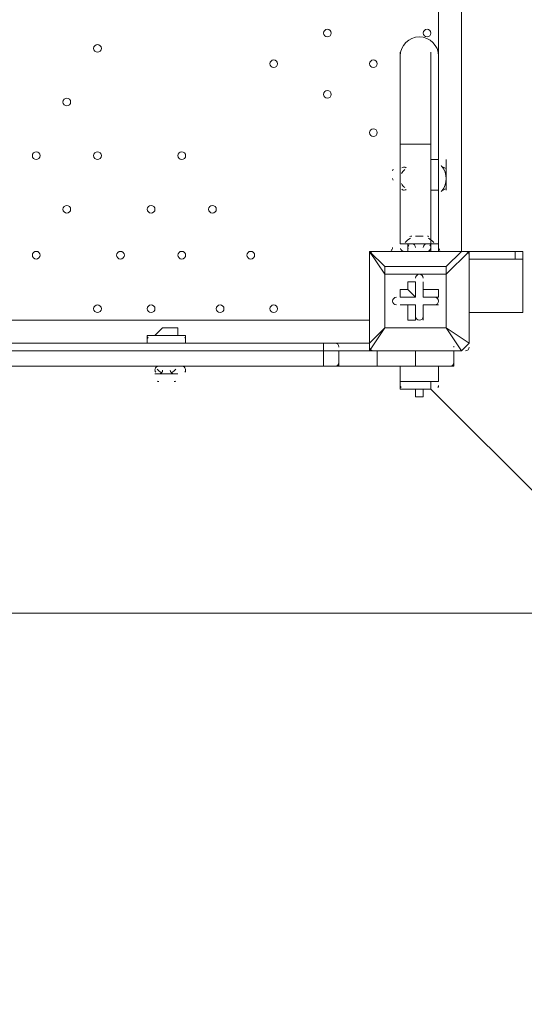
# Model space of a CAD drawing. Units: millimetres. Extents: x -293 to 8045, y -9064 to -574.
# Drawn here: x 3486 to 3904, y -5466 to -4650 of the extents above; entities that cross this region are included whole.
import ezdxf

# ---------------------------------------------------------------- set-up
doc = ezdxf.new("R2010")
doc.units = ezdxf.units.MM
doc.header["$MEASUREMENT"] = 0
doc.layers.add('Work Layer', color=7, linetype='Continuous', lineweight=0)

# ---------------------------------------------------------------- blocks, each defined once
blk = doc.blocks.new('Block_0')
at = {"layer": 'Work Layer', "color": 253, "lineweight": 9}
blk.add_line((2949.28, -5141.61), (4411.55, -5141.61), dxfattribs=at)

msp = doc.modelspace()

# ---------------------------------------------------------------- linework, layer by layer
at = {"layer": 'Work Layer', "color": 7, "lineweight": 9}
for p, q in [((3852.14, -3997.1), (3852.14, -4841.65)), ((3833.1, -4765.45), (3833.1, -4073.3)), ((3801.34, -4676.55), (3801.34, -4752.75)), ((3826.75, -4676.55), (3826.75, -4752.75)), ((3801.34, -4752.75), (3826.75, -4752.75)), ((3801.34, -4835.3), (3801.34, -4752.75)), ((3826.75, -4835.3), (3826.75, -4752.75)), ((3826.75, -4765.45), (3833.1, -4765.45)), ((3833.1, -4765.45), (3833.1, -4790.85)), ((3839.44, -4765.45), (3839.44, -4790.85)), ((3839.44, -4771.8), (3839.44, -4790.85)), ((3801.34, -4778.15), (3801.34, -4784.5)), ((3801.34, -4778.15), (3801.34, -4784.5)), ((3826.75, -4790.85), (3833.1, -4790.85)), ((3833.1, -4841.65), (3833.1, -4790.85)), ((3775.95, -4841.65), (3775.95, -4841.65)), ((3775.95, -4841.65), (3775.95, -4841.65)), ((3775.95, -4841.65), (3775.95, -4841.65)), ((3775.95, -4841.65), (3852.14, -4841.65)), ((3852.14, -4841.65), (3775.95, -4841.65)), ((3775.95, -4841.65), (3775.95, -4917.85)), ((3782.3, -4841.65), (3788.64, -4841.65)), ((3782.3, -4841.65), (3782.3, -4841.65)), ((3788.64, -4841.65), (3788.64, -4841.65)), ((3877.55, -4841.65), (3788.64, -4841.65)), ((3801.34, -4835.3), (3807.69, -4835.3)), ((3807.69, -4835.3), (3820.4, -4835.3)), ((3807.69, -4841.65), (3807.69, -4835.3)), ((3807.69, -4841.65), (3826.75, -4841.65)), ((3807.69, -4841.65), (3826.75, -4841.65)), ((3820.4, -4835.3), (3833.1, -4835.3)), ((3826.75, -4841.65), (3826.75, -4835.3)), ((3826.75, -4835.3), (3833.1, -4835.3)), ((3833.1, -4835.3), (3833.1, -4835.3)), ((3852.14, -4841.65), (3839.44, -4854.35)), ((3839.44, -4860.7), (3858.49, -4841.65)), ((3852.14, -4841.65), (3852.14, -4841.65)), ((3858.49, -4841.65), (3852.14, -4841.65)), ((3858.49, -4841.65), (3858.49, -4841.65)), ((3858.49, -4841.65), (3858.49, -4917.85)), ((3858.49, -4917.85), (3858.49, -4841.65)), ((3858.49, -4841.65), (3858.49, -4841.65)), ((3896.59, -4841.65), (3858.49, -4841.65)), ((3858.49, -4841.65), (3858.49, -4841.65)), ((3858.49, -4841.65), (3858.49, -4841.65)), ((3858.49, -4841.65), (3896.59, -4841.65)), ((3877.55, -4841.65), (3883.9, -4841.65)), ((3877.55, -4841.65), (3877.55, -4841.65)), ((3896.59, -4841.65), (3896.59, -4848)), ((3896.59, -4841.65), (3896.59, -4841.65)), ((3858.49, -4848), (3896.59, -4848)), ((3896.59, -4848), (3902.94, -4848)), ((3902.94, -4848), (3902.94, -4848)), ((3902.94, -4848), (3902.94, -4848)), ((3902.94, -4848), (3902.94, -4892.45)), ((3839.44, -4854.35), (3788.64, -4854.35)), ((3839.44, -4854.35), (3839.44, -4860.7)), ((3839.44, -4860.7), (3839.44, -4854.35)), ((3788.64, -4860.7), (3788.64, -4905.15)), ((3801.34, -4873.4), (3801.34, -4879.75)), ((3807.69, -4873.4), (3801.34, -4873.4)), ((3807.69, -4873.4), (3814.04, -4879.75)), ((3814.04, -4867.05), (3814.04, -4867.05)), ((3814.04, -4879.75), (3814.04, -4867.05)), ((3820.4, -4867.05), (3820.4, -4867.05)), ((3820.4, -4879.75), (3820.4, -4867.05)), ((3820.4, -4873.4), (3820.4, -4879.75)), ((3814.04, -4879.75), (3801.34, -4879.75)), ((3814.04, -4879.75), (3801.34, -4879.75)), ((3814.04, -4879.75), (3814.04, -4879.75)), ((3820.4, -4879.75), (3820.4, -4879.75)), ((3820.4, -4879.75), (3833.1, -4879.75)), ((3833.1, -4879.75), (3833.1, -4879.75)), ((3801.34, -4886.1), (3801.34, -4886.1)), ((3814.04, -4886.1), (3801.34, -4886.1)), ((3807.69, -4886.1), (3807.69, -4898.8)), ((3814.04, -4886.1), (3807.69, -4886.1)), ((3814.04, -4886.1), (3814.04, -4898.8)), ((3814.04, -4886.1), (3814.04, -4898.8)), ((3814.04, -4886.1), (3814.04, -4886.1)), ((3820.4, -4886.1), (3820.4, -4886.1)), ((3820.4, -4886.1), (3833.1, -4886.1)), ((3820.4, -4886.1), (3820.4, -4886.1)), ((3820.4, -4886.1), (3820.4, -4898.8)), ((3833.1, -4886.1), (3833.1, -4886.1)), ((2931.4, -4898.8), (3775.95, -4898.8)), ((3807.69, -4898.8), (3814.04, -4898.8)), ((3820.4, -4898.8), (3820.4, -4898.8)), ((3858.49, -4892.45), (3858.49, -4892.45)), ((3858.49, -4892.45), (3858.49, -4892.45)), ((3858.49, -4892.45), (3858.49, -4892.45)), ((3896.59, -4892.45), (3858.49, -4892.45)), ((3896.59, -4892.45), (3896.59, -4892.45)), ((3896.59, -4892.45), (3896.59, -4892.45)), ((3896.59, -4892.45), (3902.94, -4892.45)), ((3902.94, -4892.45), (3902.94, -4892.45)), ((3604.49, -4905.15), (3610.85, -4905.15)), ((3788.64, -4905.15), (3788.64, -4905.15)), ((3788.64, -4905.15), (3788.64, -4905.15)), ((3839.44, -4905.15), (3839.44, -4905.15)), ((3591.79, -4917.85), (3591.79, -4911.5)), ((3623.55, -4917.85), (3623.55, -4911.5)), ((2975.85, -4917.85), (3737.84, -4917.85)), ((3591.79, -4917.85), (3623.55, -4917.85)), ((3591.79, -4917.85), (3591.79, -4917.85)), ((3623.55, -4917.85), (3623.55, -4917.85)), ((3737.84, -4917.85), (3744.19, -4917.85)), ((3744.19, -4917.85), (3775.95, -4917.85)), ((3750.54, -4921.03), (3750.54, -4920.89)), ((3775.95, -4917.85), (3775.95, -4917.85)), ((3775.95, -4917.85), (3775.95, -4924.2)), ((3845.79, -4921.03), (3845.79, -4920.89)), ((3845.79, -4921.03), (3845.79, -4920.89)), ((3858.49, -4917.85), (3858.49, -4917.85)), ((3737.84, -4924.2), (3737.84, -4924.2)), ((3737.84, -4936.9), (3737.84, -4924.2)), ((3750.54, -4936.9), (3750.54, -4924.2)), ((3775.95, -4924.2), (3775.95, -4924.2)), ((3775.95, -4924.2), (3852.14, -4924.2)), ((3782.3, -4924.2), (3782.3, -4924.2)), ((3782.3, -4936.9), (3782.3, -4924.2)), ((3814.04, -4924.2), (3814.04, -4924.2)), ((3814.04, -4924.2), (3814.04, -4924.2)), ((3814.04, -4936.9), (3814.04, -4924.2)), ((3852.14, -4924.2), (3852.14, -4924.2)), ((2975.85, -4936.9), (3737.84, -4936.9)), ((3598.14, -4936.9), (3617.2, -4936.9)), ((3598.14, -4936.9), (3617.2, -4936.9)), ((3604.49, -4936.9), (3610.85, -4936.9)), ((3604.49, -4936.9), (3604.49, -4936.9)), ((3610.85, -4936.9), (3610.85, -4936.9)), ((3737.84, -4936.9), (3737.84, -4936.9)), ((3737.84, -4936.9), (3744.19, -4936.9)), ((3744.19, -4936.9), (3782.3, -4936.9)), ((3750.54, -4933.92), (3750.55, -4933.79)), ((3782.3, -4936.9), (3782.3, -4936.9)), ((3782.3, -4936.9), (3814.04, -4936.9)), ((3814.04, -4936.9), (3814.04, -4936.9)), ((3814.04, -4936.9), (3845.79, -4936.9)), ((3845.79, -4933.92), (3845.79, -4933.79)), ((3845.79, -4933.92), (3845.79, -4933.79)), ((3598.14, -4943.25), (3617.2, -4943.25)), ((3604.49, -4943.25), (3610.85, -4943.25)), ((3604.49, -4943.25), (3610.85, -4943.25)), ((3801.34, -4949.6), (3826.75, -4949.6)), ((3801.34, -4949.6), (3801.34, -4955.95)), ((3826.75, -4949.6), (3826.75, -4955.95)), ((3814.04, -4962.3), (3814.04, -4962.3))]:
    msp.add_line(p, q, dxfattribs=at)
at = {"layer": 'Work Layer', "color": 152, "lineweight": 9}
msp.add_line((3826.75, -4955.95), (4951.11, -6080.32), dxfattribs=at)
at = {"layer": 'Work Layer', "color": 7, "lineweight": 9}
for points in [[(3801.34, -4784.5), (3801.34, -4771.8), (3801.34, -4784.5)], [(3820.4, -4828.95), (3820.4, -4828.95), (3814.04, -4828.95)], [(3775.95, -4924.2), (3788.64, -4905.15), (3775.95, -4917.85), (3775.95, -4841.65)], [(3788.64, -4854.35), (3775.95, -4841.65), (3788.64, -4860.7)], [(3801.34, -4835.3), (3801.34, -4835.3), (3807.69, -4835.3)], [(3826.75, -4835.3), (3807.69, -4835.3), (3826.75, -4835.3)], [(3858.49, -4841.65), (3858.49, -4848), (3858.49, -4892.45)], [(3858.49, -4841.65), (3858.49, -4841.65), (3858.49, -4848)], [(3902.94, -4848), (3902.94, -4848), (3902.94, -4841.65), (3896.59, -4841.65)], [(3902.94, -4848), (3902.94, -4848), (3902.94, -4841.65), (3896.59, -4841.65)], [(3902.94, -4892.45), (3902.94, -4848), (3902.94, -4892.45)], [(3788.64, -4860.7), (3788.64, -4860.7), (3788.64, -4854.35)], [(3788.64, -4854.35), (3788.64, -4854.35), (3788.64, -4860.7)], [(3788.64, -4905.15), (3788.64, -4860.7), (3839.44, -4860.7), (3839.44, -4905.15), (3788.64, -4905.15)], [(3839.44, -4860.7), (3839.44, -4905.15), (3788.64, -4905.15)], [(3807.69, -4873.4), (3807.69, -4867.05), (3814.04, -4867.05), (3814.04, -4879.75)], [(3820.4, -4873.4), (3820.4, -4867.05), (3820.4, -4879.75)], [(3820.4, -4873.4), (3833.1, -4873.4), (3833.1, -4879.75), (3820.4, -4879.75)], [(3807.69, -4886.1), (3801.34, -4886.1), (3814.04, -4886.1)], [(3820.4, -4886.1), (3820.4, -4898.8), (3820.4, -4886.1)], [(3833.1, -4886.1), (3820.4, -4886.1), (3833.1, -4886.1)], [(3858.49, -4892.45), (3858.49, -4892.45), (3896.59, -4892.45), (3858.49, -4892.45)], [(3896.59, -4892.45), (3902.94, -4892.45), (3896.59, -4892.45)], [(3604.49, -4905.15), (3604.49, -4905.15), (3598.14, -4911.5), (3591.79, -4911.5)], [(3610.85, -4905.15), (3610.85, -4905.15), (3617.2, -4905.15), (3617.2, -4911.5), (3623.55, -4911.5)], [(3858.49, -4917.85), (3839.44, -4905.15), (3852.14, -4924.2), (3775.95, -4924.2)], [(3623.55, -4911.5), (3591.79, -4911.5), (3623.55, -4911.5)], [(3737.84, -4924.2), (3737.84, -4924.2), (3737.84, -4917.85)], [(3852.14, -4924.2), (3852.14, -4924.2), (3858.49, -4917.85)], [(2861.54, -4924.2), (2893.29, -4924.2), (2925.05, -4924.2), (2956.79, -4924.2), (2975.85, -4924.2), (3737.84, -4924.2), (3750.54, -4924.2), (3782.3, -4924.2)], [(2861.54, -4924.2), (2893.29, -4924.2), (2925.05, -4924.2), (2956.79, -4924.2), (2975.85, -4924.2), (3737.84, -4924.2), (3750.54, -4924.2), (3782.3, -4924.2)], [(2861.54, -4924.2), (2893.29, -4924.2), (2925.05, -4924.2), (2956.79, -4924.2), (2975.85, -4924.2), (3737.84, -4924.2), (3750.54, -4924.2)], [(3750.54, -4924.2), (3782.3, -4924.2), (3814.04, -4924.2), (3845.79, -4924.2)], [(3845.79, -4924.2), (3845.79, -4924.2), (3814.04, -4924.2), (3782.3, -4924.2)], [(3845.79, -4924.2), (3845.79, -4924.2), (3814.04, -4924.2), (3782.3, -4924.2)], [(3845.79, -4924.2), (3845.79, -4936.9), (3845.79, -4924.2)], [(2861.54, -4936.9), (2893.29, -4936.9), (2925.05, -4936.9), (2956.79, -4936.9), (2975.85, -4936.9), (3737.84, -4936.9), (3750.54, -4936.9), (3782.3, -4936.9)], [(2861.54, -4936.9), (2893.29, -4936.9), (2925.05, -4936.9), (2956.79, -4936.9), (2975.85, -4936.9), (3737.84, -4936.9), (3750.54, -4936.9), (3782.3, -4936.9)], [(2956.79, -4936.9), (2975.85, -4936.9), (3737.84, -4936.9), (3750.54, -4936.9)], [(3782.3, -4936.9), (3782.3, -4936.9), (3750.54, -4936.9)], [(3845.79, -4936.9), (3845.79, -4936.9), (3814.04, -4936.9), (3782.3, -4936.9)], [(3845.79, -4936.9), (3845.79, -4936.9), (3814.04, -4936.9), (3782.3, -4936.9)], [(3845.79, -4936.9), (3845.79, -4936.9), (3814.04, -4936.9), (3782.3, -4936.9)], [(3801.34, -4949.6), (3801.34, -4949.6), (3801.34, -4943.25), (3801.34, -4936.9)], [(3826.75, -4949.6), (3826.75, -4949.6), (3833.1, -4949.6), (3833.1, -4943.25), (3833.1, -4936.9)], [(3604.49, -4943.25), (3604.49, -4943.25), (3610.85, -4943.25)], [(3801.34, -4955.95), (3826.75, -4955.95), (3807.69, -4955.95)], [(3807.69, -4955.95), (3807.69, -4955.95), (3814.04, -4955.95), (3814.04, -4962.3), (3820.4, -4962.3), (3820.4, -4955.95), (3826.75, -4955.95)]]:
    msp.add_lwpolyline(points, dxfattribs=at)
at = {"layer": 'Work Layer', "color": 1, "lineweight": 9}
msp.add_open_spline([(5151.89, -2898.75), (4932.72, -2342.02), (4390.6, -1947.79), (3756.03, -1947.79), (3756.03, -1947.79), (2941.85, -1947.79), (2941.85, -1947.79), (2514.27, -1947.79), (2128.77, -2127), (1855.54, -2414.04), (1498.4, -2428.52), (1173.64, -2568.05), (923.31, -2789.71), (220.34, -2998.24), (-292.6, -3648.73), (-292.6, -4419.38), (-292.6, -5078.04), (82.24, -5648.79), (630, -5931.06), (630, -5931.06), (630, -6369.93), (630, -6369.93), (630, -6814.11), (823.21, -7213.02), (1129.99, -7487.67), (1129.99, -7487.67), (1129.99, -8064.16), (1129.99, -8064.16), (1129.99, -8616.45), (1577.72, -9064.17), (2130, -9064.17), (2130, -9064.17), (2728.27, -9064.17), (2728.27, -9064.17), (3280.56, -9064.17), (3728.27, -8616.45), (3728.27, -8064.16), (3728.27, -8064.16), (3728.27, -7487.69), (3728.27, -7487.69), (4033.32, -7214.53), (4226.01, -6818.43), (4228.1, -6377.18), (4284.49, -6362.75), (4339.75, -6345.49), (4393.41, -6324.91), (5242.92, -6107.56), (5872.84, -5335.68), (5872.84, -4419.37), (5872.84, -3807.3), (5591.71, -3259.74), (5151.89, -2898.75)], degree=3, knots=[0, 0, 0, 0, 1, 1, 1, 2, 2, 2, 3, 3, 3, 4, 4, 4, 5, 5, 5, 6, 6, 6, 7, 7, 7, 8, 8, 8, 9, 9, 9, 10, 10, 10, 11, 11, 11, 12, 12, 12, 13, 13, 13, 14, 14, 14, 15, 15, 15, 16, 16, 16, 17, 17, 17, 17], dxfattribs=at)
at = {"layer": 'Work Layer', "color": 253, "lineweight": 9}
msp.add_open_spline([(4226.69, -6369.93), (4226.69, -6369.93), (4226.69, -5666.51), (4226.69, -5666.51), (4351.67, -5447.57), (4423.44, -5194.34), (4423.44, -4924.2), (4423.44, -4924.2), (4423.44, -3912.48), (4423.44, -3912.48), (4423.44, -3084.05), (3751.89, -2412.48), (2923.44, -2412.48), (2923.44, -2412.48), (1915.67, -2412.48), (1915.67, -2412.48), (1895.44, -2412.48), (1875.3, -2412.88), (1855.26, -2413.68)], degree=3, knots=[0, 0, 0, 0, 1, 1, 1, 2, 2, 2, 3, 3, 3, 4, 4, 4, 5, 5, 5, 6, 6, 6, 6], dxfattribs=at)
at = {"layer": 'Work Layer', "color": 7, "lineweight": 9}
for points, knots in [([(3741.02, -4663.85), (3742.77, -4663.85), (3744.19, -4662.43), (3744.19, -4660.68), (3744.19, -4658.92), (3742.77, -4657.5), (3741.02, -4657.5), (3739.27, -4657.5), (3737.84, -4658.92), (3737.84, -4660.68), (3737.84, -4662.43), (3739.26, -4663.85), (3741.02, -4663.85)], [0, 0, 0, 0, 1, 1, 1, 2, 2, 2, 3, 3, 3, 4, 4, 4, 4]), ([(3741.02, -4657.5), (3739.27, -4657.5), (3737.84, -4658.92), (3737.84, -4660.68), (3737.84, -4662.43), (3739.26, -4663.85), (3741.02, -4663.85), (3742.77, -4663.85), (3744.19, -4662.43), (3744.19, -4660.68), (3744.19, -4658.92), (3742.77, -4657.5), (3741.02, -4657.5)], [0, 0, 0, 0, 1, 1, 1, 2, 2, 2, 3, 3, 3, 4, 4, 4, 4]), ([(3741.02, -4657.5), (3739.27, -4657.5), (3737.84, -4658.92), (3737.84, -4660.68), (3737.84, -4662.43), (3739.26, -4663.85), (3741.02, -4663.85), (3742.77, -4663.85), (3744.19, -4662.43), (3744.19, -4660.68), (3744.19, -4658.92), (3742.77, -4657.5), (3741.02, -4657.5)], [0, 0, 0, 0, 1, 1, 1, 2, 2, 2, 3, 3, 3, 4, 4, 4, 4]), ([(3823.57, -4663.85), (3825.32, -4663.85), (3826.75, -4662.43), (3826.75, -4660.68), (3826.75, -4658.92), (3825.33, -4657.5), (3823.57, -4657.5), (3821.82, -4657.5), (3820.4, -4658.92), (3820.4, -4660.68), (3820.4, -4662.43), (3821.82, -4663.85), (3823.57, -4663.85)], [0, 0, 0, 0, 1, 1, 1, 2, 2, 2, 3, 3, 3, 4, 4, 4, 4]), ([(3823.57, -4657.5), (3821.82, -4657.5), (3820.4, -4658.92), (3820.4, -4660.68), (3820.4, -4662.43), (3821.82, -4663.85), (3823.57, -4663.85), (3825.32, -4663.85), (3826.75, -4662.43), (3826.75, -4660.68), (3826.75, -4658.92), (3825.33, -4657.5), (3823.57, -4657.5)], [0, 0, 0, 0, 1, 1, 1, 2, 2, 2, 3, 3, 3, 4, 4, 4, 4]), ([(3823.57, -4657.5), (3821.82, -4657.5), (3820.4, -4658.92), (3820.4, -4660.68), (3820.4, -4662.43), (3821.82, -4663.85), (3823.57, -4663.85), (3825.32, -4663.85), (3826.75, -4662.43), (3826.75, -4660.68), (3826.75, -4658.92), (3825.33, -4657.5), (3823.57, -4657.5)], [0, 0, 0, 0, 1, 1, 1, 2, 2, 2, 3, 3, 3, 4, 4, 4, 4]), ([(3550.52, -4676.55), (3552.27, -4676.55), (3553.69, -4675.13), (3553.7, -4673.38), (3553.7, -4671.62), (3552.27, -4670.2), (3550.52, -4670.2), (3548.77, -4670.2), (3547.35, -4671.62), (3547.34, -4673.38), (3547.34, -4675.13), (3548.77, -4676.55), (3550.52, -4676.55)], [0, 0, 0, 0, 1, 1, 1, 2, 2, 2, 3, 3, 3, 4, 4, 4, 4]), ([(3550.52, -4670.2), (3548.77, -4670.2), (3547.35, -4671.62), (3547.34, -4673.38), (3547.34, -4675.13), (3548.77, -4676.55), (3550.52, -4676.55), (3552.27, -4676.55), (3553.69, -4675.13), (3553.7, -4673.38), (3553.7, -4671.62), (3552.27, -4670.2), (3550.52, -4670.2)], [0, 0, 0, 0, 1, 1, 1, 2, 2, 2, 3, 3, 3, 4, 4, 4, 4]), ([(3550.52, -4670.2), (3548.77, -4670.2), (3547.35, -4671.62), (3547.34, -4673.38), (3547.34, -4675.13), (3548.77, -4676.55), (3550.52, -4676.55), (3552.27, -4676.55), (3553.69, -4675.13), (3553.7, -4673.38), (3553.7, -4671.62), (3552.27, -4670.2), (3550.52, -4670.2)], [0, 0, 0, 0, 1, 1, 1, 2, 2, 2, 3, 3, 3, 4, 4, 4, 4]), ([(3833.09, -4679.73), (3833.09, -4670.96), (3825.99, -4663.85), (3817.22, -4663.85), (3808.45, -4663.85), (3801.34, -4670.96), (3801.34, -4679.73)], [0, 0, 0, 0, 1, 1, 1, 2, 2, 2, 2]), ([(3696.57, -4689.25), (3698.32, -4689.25), (3699.74, -4687.83), (3699.74, -4686.07), (3699.74, -4684.32), (3698.32, -4682.9), (3696.57, -4682.9), (3694.82, -4682.9), (3693.39, -4684.32), (3693.39, -4686.07), (3693.39, -4687.83), (3694.81, -4689.25), (3696.57, -4689.25)], [0, 0, 0, 0, 1, 1, 1, 2, 2, 2, 3, 3, 3, 4, 4, 4, 4]), ([(3696.57, -4682.9), (3694.82, -4682.9), (3693.39, -4684.32), (3693.39, -4686.07), (3693.39, -4687.83), (3694.81, -4689.25), (3696.57, -4689.25), (3698.32, -4689.25), (3699.74, -4687.83), (3699.74, -4686.07), (3699.74, -4684.32), (3698.32, -4682.9), (3696.57, -4682.9)], [0, 0, 0, 0, 1, 1, 1, 2, 2, 2, 3, 3, 3, 4, 4, 4, 4]), ([(3696.57, -4682.9), (3694.82, -4682.9), (3693.39, -4684.32), (3693.39, -4686.07), (3693.39, -4687.83), (3694.81, -4689.25), (3696.57, -4689.25), (3698.32, -4689.25), (3699.74, -4687.83), (3699.74, -4686.07), (3699.74, -4684.32), (3698.32, -4682.9), (3696.57, -4682.9)], [0, 0, 0, 0, 1, 1, 1, 2, 2, 2, 3, 3, 3, 4, 4, 4, 4]), ([(3779.12, -4689.25), (3780.87, -4689.25), (3782.3, -4687.83), (3782.3, -4686.07), (3782.3, -4684.32), (3780.88, -4682.9), (3779.12, -4682.9), (3777.37, -4682.9), (3775.95, -4684.32), (3775.95, -4686.07), (3775.95, -4687.83), (3777.37, -4689.25), (3779.12, -4689.25)], [0, 0, 0, 0, 1, 1, 1, 2, 2, 2, 3, 3, 3, 4, 4, 4, 4]), ([(3779.12, -4682.9), (3777.37, -4682.9), (3775.95, -4684.32), (3775.95, -4686.07), (3775.95, -4687.83), (3777.37, -4689.25), (3779.12, -4689.25), (3780.87, -4689.25), (3782.3, -4687.83), (3782.3, -4686.07), (3782.3, -4684.32), (3780.88, -4682.9), (3779.12, -4682.9)], [0, 0, 0, 0, 1, 1, 1, 2, 2, 2, 3, 3, 3, 4, 4, 4, 4]), ([(3779.12, -4682.9), (3777.37, -4682.9), (3775.95, -4684.32), (3775.95, -4686.07), (3775.95, -4687.83), (3777.37, -4689.25), (3779.12, -4689.25), (3780.87, -4689.25), (3782.3, -4687.83), (3782.3, -4686.07), (3782.3, -4684.32), (3780.88, -4682.9), (3779.12, -4682.9)], [0, 0, 0, 0, 1, 1, 1, 2, 2, 2, 3, 3, 3, 4, 4, 4, 4]), ([(3741.02, -4714.65), (3742.77, -4714.65), (3744.19, -4713.23), (3744.19, -4711.48), (3744.19, -4709.73), (3742.77, -4708.3), (3741.02, -4708.3), (3739.27, -4708.3), (3737.84, -4709.72), (3737.84, -4711.48), (3737.84, -4713.23), (3739.26, -4714.65), (3741.02, -4714.65)], [0, 0, 0, 0, 1, 1, 1, 2, 2, 2, 3, 3, 3, 4, 4, 4, 4]), ([(3741.02, -4708.3), (3739.27, -4708.3), (3737.84, -4709.72), (3737.84, -4711.48), (3737.84, -4713.23), (3739.26, -4714.65), (3741.02, -4714.65), (3742.77, -4714.65), (3744.19, -4713.23), (3744.19, -4711.48), (3744.19, -4709.73), (3742.77, -4708.3), (3741.02, -4708.3)], [0, 0, 0, 0, 1, 1, 1, 2, 2, 2, 3, 3, 3, 4, 4, 4, 4]), ([(3741.02, -4708.3), (3739.27, -4708.3), (3737.84, -4709.72), (3737.84, -4711.48), (3737.84, -4713.23), (3739.26, -4714.65), (3741.02, -4714.65), (3742.77, -4714.65), (3744.19, -4713.23), (3744.19, -4711.48), (3744.19, -4709.73), (3742.77, -4708.3), (3741.02, -4708.3)], [0, 0, 0, 0, 1, 1, 1, 2, 2, 2, 3, 3, 3, 4, 4, 4, 4]), ([(3525.12, -4721), (3526.87, -4721), (3528.29, -4719.58), (3528.29, -4717.83), (3528.29, -4716.07), (3526.87, -4714.65), (3525.12, -4714.65), (3523.37, -4714.65), (3521.95, -4716.07), (3521.94, -4717.83), (3521.94, -4719.58), (3523.36, -4721), (3525.12, -4721)], [0, 0, 0, 0, 1, 1, 1, 2, 2, 2, 3, 3, 3, 4, 4, 4, 4]), ([(3525.12, -4714.65), (3523.37, -4714.65), (3521.95, -4716.07), (3521.94, -4717.83), (3521.94, -4719.58), (3523.36, -4721), (3525.12, -4721), (3526.87, -4721), (3528.29, -4719.58), (3528.29, -4717.83), (3528.29, -4716.07), (3526.87, -4714.65), (3525.12, -4714.65)], [0, 0, 0, 0, 1, 1, 1, 2, 2, 2, 3, 3, 3, 4, 4, 4, 4]), ([(3525.12, -4714.65), (3523.37, -4714.65), (3521.95, -4716.07), (3521.94, -4717.83), (3521.94, -4719.58), (3523.36, -4721), (3525.12, -4721), (3526.87, -4721), (3528.29, -4719.58), (3528.29, -4717.83), (3528.29, -4716.07), (3526.87, -4714.65), (3525.12, -4714.65)], [0, 0, 0, 0, 1, 1, 1, 2, 2, 2, 3, 3, 3, 4, 4, 4, 4]), ([(3779.12, -4746.4), (3780.87, -4746.4), (3782.3, -4744.98), (3782.3, -4743.22), (3782.3, -4741.47), (3780.88, -4740.05), (3779.12, -4740.05), (3777.37, -4740.05), (3775.95, -4741.47), (3775.95, -4743.22), (3775.95, -4744.98), (3777.37, -4746.4), (3779.12, -4746.4)], [0, 0, 0, 0, 1, 1, 1, 2, 2, 2, 3, 3, 3, 4, 4, 4, 4]), ([(3779.12, -4740.05), (3777.37, -4740.05), (3775.95, -4741.47), (3775.95, -4743.22), (3775.95, -4744.98), (3777.37, -4746.4), (3779.12, -4746.4), (3780.87, -4746.4), (3782.3, -4744.98), (3782.3, -4743.22), (3782.3, -4741.47), (3780.88, -4740.05), (3779.12, -4740.05)], [0, 0, 0, 0, 1, 1, 1, 2, 2, 2, 3, 3, 3, 4, 4, 4, 4]), ([(3779.12, -4740.05), (3777.37, -4740.05), (3775.95, -4741.47), (3775.95, -4743.22), (3775.95, -4744.98), (3777.37, -4746.4), (3779.12, -4746.4), (3780.87, -4746.4), (3782.3, -4744.98), (3782.3, -4743.22), (3782.3, -4741.47), (3780.88, -4740.05), (3779.12, -4740.05)], [0, 0, 0, 0, 1, 1, 1, 2, 2, 2, 3, 3, 3, 4, 4, 4, 4]), ([(3499.72, -4765.45), (3501.47, -4765.45), (3502.89, -4764.03), (3502.9, -4762.28), (3502.9, -4760.52), (3501.47, -4759.1), (3499.72, -4759.1), (3497.97, -4759.1), (3496.55, -4760.52), (3496.54, -4762.28), (3496.54, -4764.03), (3497.97, -4765.45), (3499.72, -4765.45)], [0, 0, 0, 0, 1, 1, 1, 2, 2, 2, 3, 3, 3, 4, 4, 4, 4]), ([(3499.72, -4759.1), (3497.97, -4759.1), (3496.55, -4760.52), (3496.54, -4762.28), (3496.54, -4764.03), (3497.97, -4765.45), (3499.72, -4765.45), (3501.47, -4765.45), (3502.89, -4764.03), (3502.9, -4762.28), (3502.9, -4760.52), (3501.47, -4759.1), (3499.72, -4759.1)], [0, 0, 0, 0, 1, 1, 1, 2, 2, 2, 3, 3, 3, 4, 4, 4, 4]), ([(3499.72, -4759.1), (3497.97, -4759.1), (3496.55, -4760.52), (3496.54, -4762.28), (3496.54, -4764.03), (3497.97, -4765.45), (3499.72, -4765.45), (3501.47, -4765.45), (3502.89, -4764.03), (3502.9, -4762.28), (3502.9, -4760.52), (3501.47, -4759.1), (3499.72, -4759.1)], [0, 0, 0, 0, 1, 1, 1, 2, 2, 2, 3, 3, 3, 4, 4, 4, 4]), ([(3550.52, -4765.45), (3552.27, -4765.45), (3553.69, -4764.03), (3553.7, -4762.28), (3553.7, -4760.52), (3552.27, -4759.1), (3550.52, -4759.1), (3548.77, -4759.1), (3547.35, -4760.52), (3547.34, -4762.28), (3547.34, -4764.03), (3548.77, -4765.45), (3550.52, -4765.45)], [0, 0, 0, 0, 1, 1, 1, 2, 2, 2, 3, 3, 3, 4, 4, 4, 4]), ([(3550.52, -4759.1), (3548.77, -4759.1), (3547.35, -4760.52), (3547.34, -4762.28), (3547.34, -4764.03), (3548.77, -4765.45), (3550.52, -4765.45), (3552.27, -4765.45), (3553.69, -4764.03), (3553.7, -4762.28), (3553.7, -4760.52), (3552.27, -4759.1), (3550.52, -4759.1)], [0, 0, 0, 0, 1, 1, 1, 2, 2, 2, 3, 3, 3, 4, 4, 4, 4]), ([(3550.52, -4759.1), (3548.77, -4759.1), (3547.35, -4760.52), (3547.34, -4762.28), (3547.34, -4764.03), (3548.77, -4765.45), (3550.52, -4765.45), (3552.27, -4765.45), (3553.69, -4764.03), (3553.7, -4762.28), (3553.7, -4760.52), (3552.27, -4759.1), (3550.52, -4759.1)], [0, 0, 0, 0, 1, 1, 1, 2, 2, 2, 3, 3, 3, 4, 4, 4, 4]), ([(3620.37, -4765.45), (3622.12, -4765.45), (3623.55, -4764.03), (3623.55, -4762.28), (3623.55, -4760.52), (3622.13, -4759.1), (3620.37, -4759.1), (3618.62, -4759.1), (3617.2, -4760.52), (3617.2, -4762.28), (3617.2, -4764.03), (3618.62, -4765.45), (3620.37, -4765.45)], [0, 0, 0, 0, 1, 1, 1, 2, 2, 2, 3, 3, 3, 4, 4, 4, 4]), ([(3620.37, -4759.1), (3618.62, -4759.1), (3617.2, -4760.52), (3617.2, -4762.28), (3617.2, -4764.03), (3618.62, -4765.45), (3620.37, -4765.45), (3622.12, -4765.45), (3623.55, -4764.03), (3623.55, -4762.28), (3623.55, -4760.52), (3622.13, -4759.1), (3620.37, -4759.1)], [0, 0, 0, 0, 1, 1, 1, 2, 2, 2, 3, 3, 3, 4, 4, 4, 4]), ([(3620.37, -4759.1), (3618.62, -4759.1), (3617.2, -4760.52), (3617.2, -4762.28), (3617.2, -4764.03), (3618.62, -4765.45), (3620.37, -4765.45), (3622.12, -4765.45), (3623.55, -4764.03), (3623.55, -4762.28), (3623.55, -4760.52), (3622.13, -4759.1), (3620.37, -4759.1)], [0, 0, 0, 0, 1, 1, 1, 2, 2, 2, 3, 3, 3, 4, 4, 4, 4]), ([(3525.12, -4809.9), (3526.87, -4809.9), (3528.29, -4808.48), (3528.29, -4806.73), (3528.29, -4804.97), (3526.87, -4803.55), (3525.12, -4803.55), (3523.37, -4803.55), (3521.95, -4804.97), (3521.94, -4806.73), (3521.94, -4808.48), (3523.36, -4809.9), (3525.12, -4809.9)], [0, 0, 0, 0, 1, 1, 1, 2, 2, 2, 3, 3, 3, 4, 4, 4, 4]), ([(3525.12, -4803.55), (3523.37, -4803.55), (3521.95, -4804.97), (3521.94, -4806.73), (3521.94, -4808.48), (3523.36, -4809.9), (3525.12, -4809.9), (3526.87, -4809.9), (3528.29, -4808.48), (3528.29, -4806.73), (3528.29, -4804.97), (3526.87, -4803.55), (3525.12, -4803.55)], [0, 0, 0, 0, 1, 1, 1, 2, 2, 2, 3, 3, 3, 4, 4, 4, 4]), ([(3525.12, -4803.55), (3523.37, -4803.55), (3521.95, -4804.97), (3521.94, -4806.73), (3521.94, -4808.48), (3523.36, -4809.9), (3525.12, -4809.9), (3526.87, -4809.9), (3528.29, -4808.48), (3528.29, -4806.73), (3528.29, -4804.97), (3526.87, -4803.55), (3525.12, -4803.55)], [0, 0, 0, 0, 1, 1, 1, 2, 2, 2, 3, 3, 3, 4, 4, 4, 4]), ([(3594.97, -4809.9), (3596.72, -4809.9), (3598.14, -4808.48), (3598.14, -4806.73), (3598.14, -4804.97), (3596.72, -4803.55), (3594.97, -4803.55), (3593.22, -4803.55), (3591.79, -4804.97), (3591.79, -4806.73), (3591.79, -4808.48), (3593.21, -4809.9), (3594.97, -4809.9)], [0, 0, 0, 0, 1, 1, 1, 2, 2, 2, 3, 3, 3, 4, 4, 4, 4]), ([(3594.97, -4803.55), (3593.22, -4803.55), (3591.79, -4804.97), (3591.79, -4806.73), (3591.79, -4808.48), (3593.21, -4809.9), (3594.97, -4809.9), (3596.72, -4809.9), (3598.14, -4808.48), (3598.14, -4806.73), (3598.14, -4804.97), (3596.72, -4803.55), (3594.97, -4803.55)], [0, 0, 0, 0, 1, 1, 1, 2, 2, 2, 3, 3, 3, 4, 4, 4, 4]), ([(3594.97, -4803.55), (3593.22, -4803.55), (3591.79, -4804.97), (3591.79, -4806.73), (3591.79, -4808.48), (3593.21, -4809.9), (3594.97, -4809.9), (3596.72, -4809.9), (3598.14, -4808.48), (3598.14, -4806.73), (3598.14, -4804.97), (3596.72, -4803.55), (3594.97, -4803.55)], [0, 0, 0, 0, 1, 1, 1, 2, 2, 2, 3, 3, 3, 4, 4, 4, 4]), ([(3645.77, -4809.9), (3647.52, -4809.9), (3648.94, -4808.48), (3648.95, -4806.73), (3648.95, -4804.97), (3647.53, -4803.55), (3645.77, -4803.55), (3644.02, -4803.55), (3642.6, -4804.97), (3642.59, -4806.73), (3642.59, -4808.48), (3644.02, -4809.9), (3645.77, -4809.9)], [0, 0, 0, 0, 1, 1, 1, 2, 2, 2, 3, 3, 3, 4, 4, 4, 4]), ([(3645.77, -4803.55), (3644.02, -4803.55), (3642.6, -4804.97), (3642.59, -4806.73), (3642.59, -4808.48), (3644.02, -4809.9), (3645.77, -4809.9), (3647.52, -4809.9), (3648.94, -4808.48), (3648.95, -4806.73), (3648.95, -4804.97), (3647.53, -4803.55), (3645.77, -4803.55)], [0, 0, 0, 0, 1, 1, 1, 2, 2, 2, 3, 3, 3, 4, 4, 4, 4]), ([(3645.77, -4803.55), (3644.02, -4803.55), (3642.6, -4804.97), (3642.59, -4806.73), (3642.59, -4808.48), (3644.02, -4809.9), (3645.77, -4809.9), (3647.52, -4809.9), (3648.94, -4808.48), (3648.95, -4806.73), (3648.95, -4804.97), (3647.53, -4803.55), (3645.77, -4803.55)], [0, 0, 0, 0, 1, 1, 1, 2, 2, 2, 3, 3, 3, 4, 4, 4, 4]), ([(3499.72, -4848), (3501.47, -4848), (3502.89, -4846.58), (3502.9, -4844.82), (3502.9, -4843.07), (3501.47, -4841.65), (3499.72, -4841.65), (3497.97, -4841.65), (3496.55, -4843.07), (3496.54, -4844.82), (3496.54, -4846.58), (3497.97, -4848), (3499.72, -4848)], [0, 0, 0, 0, 1, 1, 1, 2, 2, 2, 3, 3, 3, 4, 4, 4, 4]), ([(3499.72, -4841.65), (3497.97, -4841.65), (3496.55, -4843.07), (3496.54, -4844.82), (3496.54, -4846.58), (3497.97, -4848), (3499.72, -4848), (3501.47, -4848), (3502.89, -4846.58), (3502.9, -4844.82), (3502.9, -4843.07), (3501.47, -4841.65), (3499.72, -4841.65)], [0, 0, 0, 0, 1, 1, 1, 2, 2, 2, 3, 3, 3, 4, 4, 4, 4]), ([(3499.72, -4841.65), (3497.97, -4841.65), (3496.55, -4843.07), (3496.54, -4844.82), (3496.54, -4846.58), (3497.97, -4848), (3499.72, -4848), (3501.47, -4848), (3502.89, -4846.58), (3502.9, -4844.82), (3502.9, -4843.07), (3501.47, -4841.65), (3499.72, -4841.65)], [0, 0, 0, 0, 1, 1, 1, 2, 2, 2, 3, 3, 3, 4, 4, 4, 4]), ([(3569.57, -4848), (3571.32, -4848), (3572.74, -4846.58), (3572.75, -4844.82), (3572.75, -4843.07), (3571.32, -4841.65), (3569.57, -4841.65), (3567.82, -4841.65), (3566.4, -4843.07), (3566.39, -4844.82), (3566.39, -4846.58), (3567.81, -4848), (3569.57, -4848)], [0, 0, 0, 0, 1, 1, 1, 2, 2, 2, 3, 3, 3, 4, 4, 4, 4]), ([(3569.57, -4841.65), (3567.82, -4841.65), (3566.4, -4843.07), (3566.39, -4844.82), (3566.39, -4846.58), (3567.81, -4848), (3569.57, -4848), (3571.32, -4848), (3572.74, -4846.58), (3572.75, -4844.82), (3572.75, -4843.07), (3571.32, -4841.65), (3569.57, -4841.65)], [0, 0, 0, 0, 1, 1, 1, 2, 2, 2, 3, 3, 3, 4, 4, 4, 4]), ([(3569.57, -4841.65), (3567.82, -4841.65), (3566.4, -4843.07), (3566.39, -4844.82), (3566.39, -4846.58), (3567.81, -4848), (3569.57, -4848), (3571.32, -4848), (3572.74, -4846.58), (3572.75, -4844.82), (3572.75, -4843.07), (3571.32, -4841.65), (3569.57, -4841.65)], [0, 0, 0, 0, 1, 1, 1, 2, 2, 2, 3, 3, 3, 4, 4, 4, 4]), ([(3620.37, -4848), (3622.12, -4848), (3623.55, -4846.58), (3623.55, -4844.82), (3623.55, -4843.07), (3622.13, -4841.65), (3620.37, -4841.65), (3618.62, -4841.65), (3617.2, -4843.07), (3617.2, -4844.82), (3617.2, -4846.58), (3618.62, -4848), (3620.37, -4848)], [0, 0, 0, 0, 1, 1, 1, 2, 2, 2, 3, 3, 3, 4, 4, 4, 4]), ([(3620.37, -4841.65), (3618.62, -4841.65), (3617.2, -4843.07), (3617.2, -4844.82), (3617.2, -4846.58), (3618.62, -4848), (3620.37, -4848), (3622.12, -4848), (3623.55, -4846.58), (3623.55, -4844.82), (3623.55, -4843.07), (3622.13, -4841.65), (3620.37, -4841.65)], [0, 0, 0, 0, 1, 1, 1, 2, 2, 2, 3, 3, 3, 4, 4, 4, 4]), ([(3620.37, -4841.65), (3618.62, -4841.65), (3617.2, -4843.07), (3617.2, -4844.82), (3617.2, -4846.58), (3618.62, -4848), (3620.37, -4848), (3622.12, -4848), (3623.55, -4846.58), (3623.55, -4844.82), (3623.55, -4843.07), (3622.13, -4841.65), (3620.37, -4841.65)], [0, 0, 0, 0, 1, 1, 1, 2, 2, 2, 3, 3, 3, 4, 4, 4, 4]), ([(3677.52, -4848), (3679.27, -4848), (3680.7, -4846.58), (3680.7, -4844.82), (3680.7, -4843.07), (3679.28, -4841.65), (3677.52, -4841.65), (3675.77, -4841.65), (3674.35, -4843.07), (3674.35, -4844.82), (3674.35, -4846.58), (3675.77, -4848), (3677.52, -4848)], [0, 0, 0, 0, 1, 1, 1, 2, 2, 2, 3, 3, 3, 4, 4, 4, 4]), ([(3677.52, -4841.65), (3675.77, -4841.65), (3674.35, -4843.07), (3674.35, -4844.82), (3674.35, -4846.58), (3675.77, -4848), (3677.52, -4848), (3679.27, -4848), (3680.7, -4846.58), (3680.7, -4844.82), (3680.7, -4843.07), (3679.28, -4841.65), (3677.52, -4841.65)], [0, 0, 0, 0, 1, 1, 1, 2, 2, 2, 3, 3, 3, 4, 4, 4, 4]), ([(3677.52, -4841.65), (3675.77, -4841.65), (3674.35, -4843.07), (3674.35, -4844.82), (3674.35, -4846.58), (3675.77, -4848), (3677.52, -4848), (3679.27, -4848), (3680.7, -4846.58), (3680.7, -4844.82), (3680.7, -4843.07), (3679.28, -4841.65), (3677.52, -4841.65)], [0, 0, 0, 0, 1, 1, 1, 2, 2, 2, 3, 3, 3, 4, 4, 4, 4]), ([(3820.39, -4863.88), (3820.39, -4862.12), (3818.97, -4860.7), (3817.22, -4860.7), (3815.46, -4860.7), (3814.04, -4862.12), (3814.04, -4863.88)], [0, 0, 0, 0, 1, 1, 1, 2, 2, 2, 2]), ([(3820.39, -4863.88), (3820.39, -4862.12), (3818.97, -4860.7), (3817.22, -4860.7), (3815.46, -4860.7), (3814.04, -4862.12), (3814.04, -4863.88)], [0, 0, 0, 0, 1, 1, 1, 2, 2, 2, 2]), ([(3820.39, -4863.88), (3820.39, -4862.12), (3818.97, -4860.7), (3817.22, -4860.7), (3815.46, -4860.7), (3814.04, -4862.12), (3814.04, -4863.88)], [0, 0, 0, 0, 1, 1, 1, 2, 2, 2, 2]), ([(3798.17, -4879.75), (3796.41, -4879.75), (3794.99, -4881.17), (3794.99, -4882.93), (3794.99, -4884.68), (3796.41, -4886.1), (3798.17, -4886.1)], [0, 0, 0, 0, 1, 1, 1, 2, 2, 2, 2]), ([(3798.17, -4879.75), (3796.41, -4879.75), (3794.99, -4881.17), (3794.99, -4882.93), (3794.99, -4884.68), (3796.41, -4886.1), (3798.17, -4886.1)], [0, 0, 0, 0, 1, 1, 1, 2, 2, 2, 2]), ([(3798.17, -4879.75), (3796.41, -4879.75), (3794.99, -4881.17), (3794.99, -4882.93), (3794.99, -4884.68), (3796.41, -4886.1), (3798.17, -4886.1)], [0, 0, 0, 0, 1, 1, 1, 2, 2, 2, 2]), ([(3829.92, -4886.1), (3831.67, -4886.1), (3833.1, -4884.68), (3833.1, -4882.93), (3833.1, -4881.17), (3831.67, -4879.75), (3829.92, -4879.75)], [0, 0, 0, 0, 1, 1, 1, 2, 2, 2, 2]), ([(3829.92, -4886.1), (3831.67, -4886.1), (3833.1, -4884.68), (3833.1, -4882.93), (3833.1, -4881.17), (3831.67, -4879.75), (3829.92, -4879.75)], [0, 0, 0, 0, 1, 1, 1, 2, 2, 2, 2]), ([(3829.92, -4886.1), (3831.67, -4886.1), (3833.1, -4884.68), (3833.1, -4882.93), (3833.1, -4881.17), (3831.67, -4879.75), (3829.92, -4879.75)], [0, 0, 0, 0, 1, 1, 1, 2, 2, 2, 2]), ([(3550.52, -4892.45), (3552.27, -4892.45), (3553.69, -4891.03), (3553.7, -4889.27), (3553.7, -4887.52), (3552.27, -4886.1), (3550.52, -4886.1), (3548.77, -4886.1), (3547.35, -4887.52), (3547.34, -4889.27), (3547.34, -4891.03), (3548.77, -4892.45), (3550.52, -4892.45)], [0, 0, 0, 0, 1, 1, 1, 2, 2, 2, 3, 3, 3, 4, 4, 4, 4]), ([(3550.52, -4886.1), (3548.77, -4886.1), (3547.35, -4887.52), (3547.34, -4889.27), (3547.34, -4891.03), (3548.77, -4892.45), (3550.52, -4892.45), (3552.27, -4892.45), (3553.69, -4891.03), (3553.7, -4889.27), (3553.7, -4887.52), (3552.27, -4886.1), (3550.52, -4886.1)], [0, 0, 0, 0, 1, 1, 1, 2, 2, 2, 3, 3, 3, 4, 4, 4, 4]), ([(3550.52, -4886.1), (3548.77, -4886.1), (3547.35, -4887.52), (3547.34, -4889.27), (3547.34, -4891.03), (3548.77, -4892.45), (3550.52, -4892.45), (3552.27, -4892.45), (3553.69, -4891.03), (3553.7, -4889.27), (3553.7, -4887.52), (3552.27, -4886.1), (3550.52, -4886.1)], [0, 0, 0, 0, 1, 1, 1, 2, 2, 2, 3, 3, 3, 4, 4, 4, 4]), ([(3594.97, -4892.45), (3596.72, -4892.45), (3598.14, -4891.03), (3598.14, -4889.27), (3598.14, -4887.52), (3596.72, -4886.1), (3594.97, -4886.1), (3593.22, -4886.1), (3591.79, -4887.52), (3591.79, -4889.27), (3591.79, -4891.03), (3593.21, -4892.45), (3594.97, -4892.45)], [0, 0, 0, 0, 1, 1, 1, 2, 2, 2, 3, 3, 3, 4, 4, 4, 4]), ([(3594.97, -4886.1), (3593.22, -4886.1), (3591.79, -4887.52), (3591.79, -4889.27), (3591.79, -4891.03), (3593.21, -4892.45), (3594.97, -4892.45), (3596.72, -4892.45), (3598.14, -4891.03), (3598.14, -4889.27), (3598.14, -4887.52), (3596.72, -4886.1), (3594.97, -4886.1)], [0, 0, 0, 0, 1, 1, 1, 2, 2, 2, 3, 3, 3, 4, 4, 4, 4]), ([(3594.97, -4886.1), (3593.22, -4886.1), (3591.79, -4887.52), (3591.79, -4889.27), (3591.79, -4891.03), (3593.21, -4892.45), (3594.97, -4892.45), (3596.72, -4892.45), (3598.14, -4891.03), (3598.14, -4889.27), (3598.14, -4887.52), (3596.72, -4886.1), (3594.97, -4886.1)], [0, 0, 0, 0, 1, 1, 1, 2, 2, 2, 3, 3, 3, 4, 4, 4, 4]), ([(3652.12, -4892.45), (3653.87, -4892.45), (3655.29, -4891.03), (3655.29, -4889.27), (3655.29, -4887.52), (3653.87, -4886.1), (3652.12, -4886.1), (3650.37, -4886.1), (3648.94, -4887.52), (3648.94, -4889.27), (3648.94, -4891.03), (3650.36, -4892.45), (3652.12, -4892.45)], [0, 0, 0, 0, 1, 1, 1, 2, 2, 2, 3, 3, 3, 4, 4, 4, 4]), ([(3652.12, -4886.1), (3650.37, -4886.1), (3648.94, -4887.52), (3648.94, -4889.27), (3648.94, -4891.03), (3650.36, -4892.45), (3652.12, -4892.45), (3653.87, -4892.45), (3655.29, -4891.03), (3655.29, -4889.27), (3655.29, -4887.52), (3653.87, -4886.1), (3652.12, -4886.1)], [0, 0, 0, 0, 1, 1, 1, 2, 2, 2, 3, 3, 3, 4, 4, 4, 4]), ([(3652.12, -4886.1), (3650.37, -4886.1), (3648.94, -4887.52), (3648.94, -4889.27), (3648.94, -4891.03), (3650.36, -4892.45), (3652.12, -4892.45), (3653.87, -4892.45), (3655.29, -4891.03), (3655.29, -4889.27), (3655.29, -4887.52), (3653.87, -4886.1), (3652.12, -4886.1)], [0, 0, 0, 0, 1, 1, 1, 2, 2, 2, 3, 3, 3, 4, 4, 4, 4]), ([(3696.57, -4892.45), (3698.32, -4892.45), (3699.74, -4891.03), (3699.74, -4889.27), (3699.74, -4887.52), (3698.32, -4886.1), (3696.57, -4886.1), (3694.82, -4886.1), (3693.39, -4887.52), (3693.39, -4889.27), (3693.39, -4891.03), (3694.81, -4892.45), (3696.57, -4892.45)], [0, 0, 0, 0, 1, 1, 1, 2, 2, 2, 3, 3, 3, 4, 4, 4, 4]), ([(3696.57, -4886.1), (3694.82, -4886.1), (3693.39, -4887.52), (3693.39, -4889.27), (3693.39, -4891.03), (3694.81, -4892.45), (3696.57, -4892.45), (3698.32, -4892.45), (3699.74, -4891.03), (3699.74, -4889.27), (3699.74, -4887.52), (3698.32, -4886.1), (3696.57, -4886.1)], [0, 0, 0, 0, 1, 1, 1, 2, 2, 2, 3, 3, 3, 4, 4, 4, 4]), ([(3696.57, -4886.1), (3694.82, -4886.1), (3693.39, -4887.52), (3693.39, -4889.27), (3693.39, -4891.03), (3694.81, -4892.45), (3696.57, -4892.45), (3698.32, -4892.45), (3699.74, -4891.03), (3699.74, -4889.27), (3699.74, -4887.52), (3698.32, -4886.1), (3696.57, -4886.1)], [0, 0, 0, 0, 1, 1, 1, 2, 2, 2, 3, 3, 3, 4, 4, 4, 4]), ([(3814.04, -4895.63), (3814.04, -4897.38), (3815.46, -4898.8), (3817.22, -4898.8), (3818.97, -4898.8), (3820.39, -4897.38), (3820.4, -4895.63)], [0, 0, 0, 0, 1, 1, 1, 2, 2, 2, 2]), ([(3814.04, -4895.63), (3814.04, -4897.38), (3815.46, -4898.8), (3817.22, -4898.8), (3818.97, -4898.8), (3820.39, -4897.38), (3820.4, -4895.63)], [0, 0, 0, 0, 1, 1, 1, 2, 2, 2, 2]), ([(3814.04, -4895.63), (3814.04, -4897.38), (3815.46, -4898.8), (3817.22, -4898.8), (3818.97, -4898.8), (3820.39, -4897.38), (3820.4, -4895.63)], [0, 0, 0, 0, 1, 1, 1, 2, 2, 2, 2])]:
    msp.add_open_spline(points, degree=3, knots=knots, dxfattribs=at)
for points in [[(3795.32, -4773.58), (3795.1, -4774.01), (3794.99, -4774.49), (3794.99, -4774.98)], [(3805, -4773.83), (3803.86, -4774.72), (3802.94, -4775.85), (3802.31, -4777.15)], [(3805.42, -4771.93), (3804.44, -4771.64), (3803.37, -4771.84), (3802.56, -4772.48)], [(3806.27, -4772.32), (3806.01, -4772.15), (3805.72, -4772.02), (3805.42, -4771.93)], [(3835.8, -4771.2), (3835.62, -4770.99), (3835.44, -4770.79), (3835.26, -4770.58)], [(3835.8, -4791.44), (3840.66, -4785.57), (3840.66, -4777.08), (3835.8, -4771.21)], [(3838.61, -4772.83), (3838.01, -4772.17), (3837.16, -4771.8), (3836.27, -4771.8)], [(3794.99, -4781.33), (3794.99, -4781.81), (3795.1, -4782.29), (3795.32, -4782.72)], [(3802.31, -4785.51), (3802.94, -4786.8), (3803.86, -4787.94), (3805, -4788.82)], [(3802.56, -4790.17), (3803.37, -4790.81), (3804.44, -4791.01), (3805.42, -4790.72)], [(3805.42, -4790.72), (3805.72, -4790.63), (3806.01, -4790.5), (3806.27, -4790.33)], [(3835.26, -4792.07), (3835.44, -4791.87), (3835.62, -4791.66), (3835.8, -4791.45)], [(3836.27, -4790.85), (3837.16, -4790.85), (3838.01, -4790.48), (3838.61, -4789.82)], [(3809.75, -4830.81), (3808.13, -4831.68), (3806.67, -4832.82), (3805.43, -4834.19)], [(3810.87, -4828.95), (3810.35, -4828.95), (3809.83, -4829.08), (3809.37, -4829.32)], [(3825.07, -4829.32), (3824.67, -4829.11), (3824.24, -4828.99), (3823.8, -4828.96)], [(3829.01, -4834.19), (3827.77, -4832.82), (3826.31, -4831.68), (3824.69, -4830.82)], [(3779.12, -4841.65), (3777.37, -4841.65), (3775.95, -4843.07), (3775.95, -4844.82)], [(3793.92, -4840.86), (3794.6, -4840.26), (3794.99, -4839.39), (3795, -4838.48)], [(3801.44, -4839.25), (3801.79, -4840.66), (3803.06, -4841.65), (3804.52, -4841.65)], [(3808.51, -4836.35), (3807.8, -4837.14), (3807.53, -4838.22), (3807.79, -4839.25)], [(3814.04, -4838.48), (3814.04, -4836.72), (3812.62, -4835.3), (3810.87, -4835.3)], [(3823.57, -4835.3), (3821.82, -4835.3), (3820.4, -4836.72), (3820.4, -4838.48)], [(3823.57, -4841.65), (3825.03, -4841.65), (3826.3, -4840.66), (3826.65, -4839.25)], [(3826.65, -4839.25), (3826.91, -4838.22), (3826.64, -4837.14), (3825.93, -4836.35)], [(3833.1, -4838.48), (3833.1, -4839.39), (3833.49, -4840.26), (3834.17, -4840.86)], [(3858.49, -4844.82), (3858.49, -4843.07), (3857.07, -4841.65), (3855.32, -4841.65)], [(3592.44, -4912.76), (3592.02, -4913.31), (3591.79, -4913.98), (3591.79, -4914.68)], [(3623.55, -4914.68), (3623.55, -4913.98), (3623.32, -4913.31), (3622.9, -4912.75)], [(3750.54, -4920.83), (3750.43, -4919.15), (3749.05, -4917.85), (3747.37, -4917.85)], [(3775.95, -4921.03), (3775.95, -4922.78), (3777.37, -4924.2), (3779.12, -4924.2)], [(3845.79, -4920.83), (3845.78, -4920.66), (3845.75, -4920.49), (3845.72, -4920.33)], [(3845.79, -4920.83), (3845.78, -4920.66), (3845.75, -4920.49), (3845.72, -4920.33)], [(3855.32, -4924.2), (3857.07, -4924.2), (3858.49, -4922.78), (3858.49, -4921.03)], [(3598.26, -4939.24), (3598.01, -4940.16), (3598.18, -4941.14), (3598.74, -4941.92)], [(3601.32, -4936.9), (3599.89, -4936.9), (3598.64, -4937.86), (3598.26, -4939.24)], [(3599.92, -4939.26), (3600.83, -4940.53), (3602.04, -4941.57), (3603.44, -4942.26)], [(3611.89, -4942.26), (3613.3, -4941.57), (3614.51, -4940.53), (3615.42, -4939.26)], [(3623.43, -4939.24), (3623.05, -4937.86), (3621.8, -4936.9), (3620.37, -4936.9)], [(3622.96, -4941.92), (3623.51, -4941.14), (3623.69, -4940.16), (3623.43, -4939.24)], [(3747.37, -4936.9), (3749.05, -4936.9), (3750.43, -4935.6), (3750.54, -4933.92)], [(3842.62, -4936.9), (3844.3, -4936.9), (3845.68, -4935.6), (3845.79, -4933.93)], [(3842.62, -4936.9), (3844.3, -4936.9), (3845.68, -4935.6), (3845.79, -4933.93)], [(3601.32, -4943.25), (3603.07, -4943.25), (3604.49, -4941.83), (3604.5, -4940.08)], [(3610.84, -4940.08), (3610.84, -4941.83), (3612.26, -4943.25), (3614.02, -4943.25)], [(3599.91, -4949.27), (3600.35, -4949.49), (3600.83, -4949.6), (3601.32, -4949.6)], [(3614.02, -4949.6), (3614.51, -4949.6), (3614.99, -4949.49), (3615.43, -4949.27)], [(3801.34, -4952.78), (3801.34, -4953.47), (3801.57, -4954.14), (3801.99, -4954.69)], [(3832.45, -4954.69), (3832.87, -4954.14), (3833.1, -4953.47), (3833.1, -4952.78)]]:
    msp.add_open_spline(points, degree=3, dxfattribs=at)

# ---------------------------------------------------------------- block references
at = {"layer": 'Work Layer'}
msp.add_blockref('Block_0', (0, 0), dxfattribs=at)

doc.saveas('drawing.dxf')
